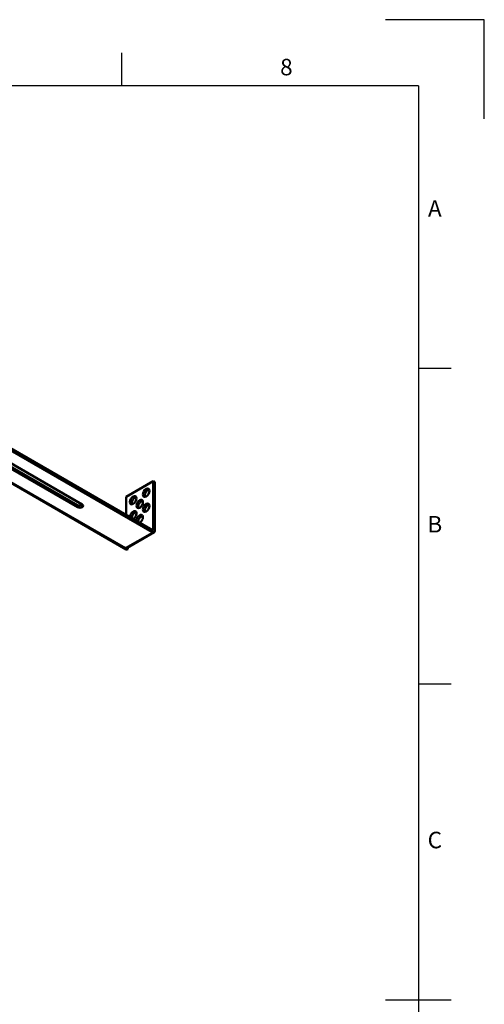
# Model space of a CAD drawing. Units: millimetres. Extents: x 0 to 420, y 0 to 297.
# Drawn here: x 350 to 420, y 148 to 297 of the extents above; entities that cross this region are included whole.
import ezdxf
from ezdxf.enums import TextEntityAlignment as Align

# ---------------------------------------------------------------- set-up
doc = ezdxf.new("R2010")
doc.units = ezdxf.units.MM
doc.header["$LTSCALE"] = 0.75
for name, color, linetype, lineweight in [('Border', 7, 'Continuous', 25), ('Visible', 7, 'Continuous', 50), ('Visible Narrow', 7, 'Continuous', 25)]:
    doc.layers.add(name, color=color, linetype=linetype, lineweight=lineweight)
doc.styles.add('FusionTitle', font='arial.ttf')

# ---------------------------------------------------------------- blocks, each defined once
blk = doc.blocks.new('ISO_A3_SHEET')
at = {"layer": 'Border'}
for p, q in [((365, 292), (365, 287)), ((410, 287), (20, 287)), ((410, 287), (410, 10)), ((415, 244.16666), (410, 244.16666)), ((415, 196.33333), (410, 196.33333)), ((415, 148.5), (405, 148.5))]:
    blk.add_line(p, q, dxfattribs=at)
at = {"layer": 'Defpoints'}
for p, q in [((420, 297), (405, 297)), ((420, 282), (420, 297))]:
    blk.add_line(p, q, dxfattribs=at)
at = {"layer": 'Border', "style": 'FusionTitle'}
for s, p in [('8', (390, 289.5)), ('A', (412.5, 268.08333)), ('B', (412.5, 220.25)), ('C', (412.5, 172.41667))]:
    blk.add_text(s, height=2.5, dxfattribs=at).set_placement(p, align=Align.MIDDLE)

msp = doc.modelspace()

# ---------------------------------------------------------------- linework, layer by layer
at = {"layer": 'Visible', "extrusion": (0, 0.817547, -0.575862)}
for p, q in [((340.6899, 236.0827, 8.6182), (369.687, 219.3844, -15.0882)), ((340.8235, 236.3172, 8.2896), (369.687, 219.6959, -15.3076)), ((358.3593, 223.4591, -9.965), (341.073, 233.4136, 4.1673)), ((359.0606, 223.5515, -9.1722), (341.0801, 233.9058, 5.5277)), ((341.0842, 233.0957, 4.3776), (358.3593, 223.1476, -9.7456)), ((365.7141, 216.771, -19.0846), (339.687, 231.759, 2.1938)), ((365.7267, 224.741, -24.0239), (369.8172, 227.0966, -20.6798)), ((370.0866, 226.9414, -20.9), (369.8172, 227.0966, -20.6798)), ((369.8172, 227.0966, -20.6798), (369.8172, 219.7715, -15.5201)), ((370.0866, 226.9414, -20.9), (370.0866, 219.6163, -15.7404)), ((365.7267, 221.9765, -22.0767), (365.7267, 224.741, -24.0239)), ((369.969, 219.3567, -15.4137), (365.8785, 217.0011, -18.7578)), ((365.9961, 216.7987, -18.7591), (365.5965, 217.0289, -18.4324)), ((365.9961, 217.0689, -18.9494), (365.9961, 216.7987, -18.7591))]:
    msp.add_line(p, q, dxfattribs=at)
at = {"layer": 'Visible', "extrusion": (-0.707107, 0.407196, 0.578093)}
for centre in [(-379.3037, 102.7948, -180.9823), (-377.3408, 100.8243, -180.9823), (-377.337, 102.791, -180.9823), (-377.3332, 104.7576, -180.9823)]:
    msp.add_circle(centre, 0.6945, dxfattribs=at)
for centre, radius, start, end in [((-379.3037, 102.7948, -181.3633), 0.6945, 202.777321, 337.222679), ((-377.3408, 100.8243, -181.3633), 0.6945, 202.777321, 337.222679), ((-377.337, 102.791, -181.3633), 0.6945, 202.777321, 337.222679), ((-375.3704, 102.7872, -180.9823), 0.6945, 43.972811, 316.027189), ((-375.3704, 102.7872, -181.3633), 0.6945, 202.777321, 316.027189), ((-377.3332, 104.7576, -181.3633), 0.6945, 202.777321, 337.222679), ((-375.3666, 104.7538, -180.9823), 0.6945, 44.422836, 315.577164), ((-375.3666, 104.7538, -181.3633), 0.6945, 202.777321, 315.577164), ((-370.9184, 105.1022, -181.3633), 0.5652, 360, 44.889207)]:
    msp.add_arc(centre, radius, start, end, dxfattribs=at)
at = {"layer": 'Visible', "extrusion": (0, 0.817547, -0.575862)}
for centre, start in [((-358.7099, 120.8854, 188.0458), 135), ((-358.7099, 120.8854, 188.4268), 213.047684)]:
    msp.add_arc(centre, 0.4959, start, 315, dxfattribs=at)
at = {"layer": 'Visible', "extrusion": (-0.707107, -0.407196, -0.578093)}
for centre, radius, start in [((-6.0296, -261.2005, -342.0182), 0.1842, 314.889207), ((-6.0296, -261.2005, -342.0182), 0.5652, 314.889207), ((-6.0296, -261.2005, -336.2333), 0.5652, 0)]:
    msp.add_arc(centre, radius, start, 44.889207, dxfattribs=at)
at = {"layer": 'Visible Narrow', "extrusion": (0, 0.817547, -0.575862)}
for p, q in [((339.8521, 231.854, 2.6148), (365.5965, 217.0289, -18.4324)), ((358.3593, 223.1476, -9.7456), (358.3593, 223.4591, -9.965)), ((365.5965, 217.0289, -18.4324), (369.687, 219.3844, -15.0882)), ((369.8172, 219.7715, -15.5201), (369.6865, 219.6962, -15.627)), ((369.687, 219.6959, -15.3076), (369.687, 219.3844, -15.0882)), ((369.8172, 219.7715, -15.5201), (370.0866, 219.6163, -15.7404))]:
    msp.add_line(p, q, dxfattribs=at)

# ---------------------------------------------------------------- block references
at = {"layer": 'Border'}
msp.add_blockref('ISO_A3_SHEET', (0, 0), dxfattribs=at)

doc.saveas('drawing.dxf')
